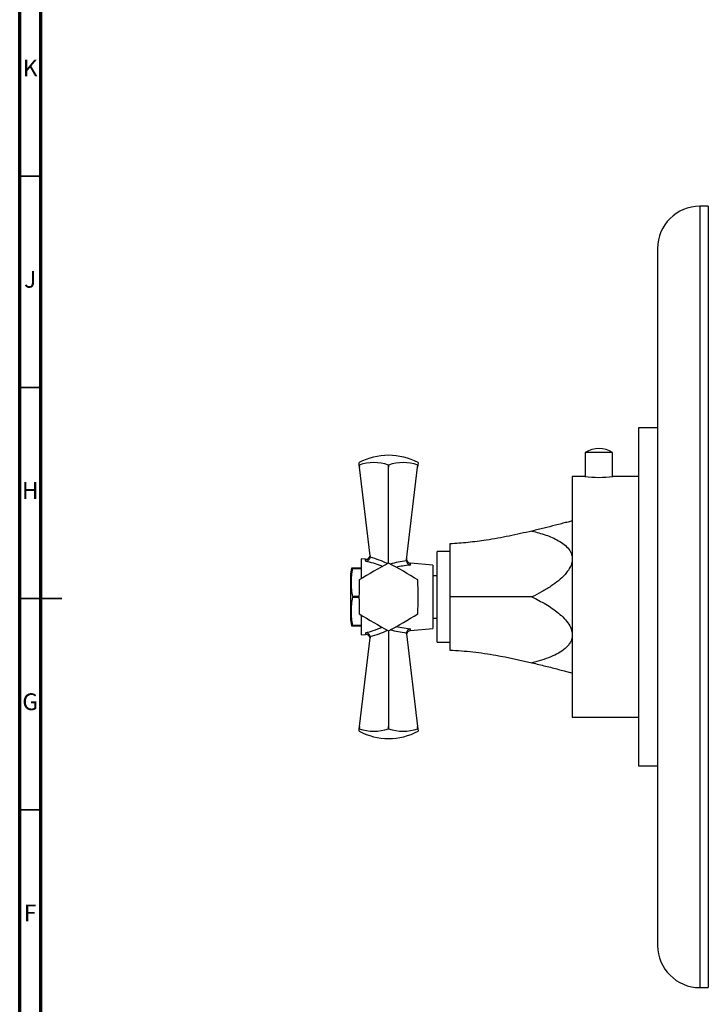
# Model space of a CAD drawing. Units: millimetres. Extents: x 5 to 745, y 5 to 745.
# Drawn here: x 5 to 168, y 279 to 512 of the extents above; entities that cross this region are included whole.
import ezdxf

# ---------------------------------------------------------------- set-up
doc = ezdxf.new("R2010")
doc.units = ezdxf.units.MM
doc.styles.add('SLDTEXTSTYLE0', font='TXT', dxfattribs={"width": 0.75})

msp = doc.modelspace()

# ---------------------------------------------------------------- linework, layer by layer
at = {"color": 5, "linetype": 'Continuous', "lineweight": 70}
for p, q in [((5, 5), (5, 745)), ((10, 10), (10, 740))]:
    msp.add_line(p, q, dxfattribs=at)
at = {"color": 5, "linetype": 'Continuous', "lineweight": 35}
for p, q in [((10, 475), (5, 475)), ((10, 425), (5, 425)), ((5, 375), (15, 375)), ((10, 375), (5, 375)), ((10, 325), (5, 325))]:
    msp.add_line(p, q, dxfattribs=at)
at = {"color": 7, "linetype": 'Continuous', "lineweight": 25}
for p, q in [((168.04, 467.89), (166.04, 467.89)), ((168.04, 467.89), (168.04, 369.69)), ((156.04, 457.89), (156.04, 370.31)), ((156.04, 415.39), (151.54, 415.39)), ((151.54, 415.39), (151.54, 335.39)), ((151.54, 410.89), (151.47, 410.89)), ((138.89, 409.54), (138.89, 403.88)), ((145.39, 409.54), (138.89, 409.54)), ((145.39, 403.88), (145.39, 409.54)), ((151.47, 409.78), (151.54, 409.78)), ((151.47, 407.93), (151.54, 407.93)), ((85.41, 406.61), (85.34, 407.18)), ((85.41, 406.61), (85.41, 406.61)), ((85.41, 406.61), (85.47, 406.09)), ((85.47, 406.09), (85.41, 406.61)), ((88, 385.09), (85.47, 406.09)), ((92.33, 406.61), (92.34, 406.61)), ((92.34, 406.09), (92.33, 406.61)), ((92.34, 406.61), (92.34, 406.09)), ((92.34, 383.39), (92.34, 406.09)), ((96.56, 384.14), (99.21, 406.09)), ((99.21, 406.09), (99.26, 406.61)), ((99.27, 406.61), (99.21, 406.09)), ((99.26, 406.61), (99.27, 406.61)), ((99.34, 407.18), (99.27, 406.61)), ((151.47, 407.77), (151.54, 407.77)), ((151.54, 406.96), (151.47, 406.96)), ((151.54, 405.69), (151.47, 405.69)), ((138.79, 403.89), (135.84, 403.89)), ((135.84, 403.89), (135.84, 346.89)), ((151.54, 403.89), (145.45, 403.89)), ((151.54, 403.93), (151.47, 403.93)), ((151.47, 399.5), (151.54, 399.5)), ((106.84, 387.96), (106.84, 375.39)), ((88, 385.09), (87.99, 384.79)), ((106.84, 386.14), (103.84, 386.14)), ((103.84, 364.64), (103.84, 386.14)), ((151.54, 386.19), (151.47, 386.19)), ((151.47, 384.66), (151.54, 384.66)), ((86.89, 384.3), (85.84, 384.39)), ((85.84, 384.39), (85.84, 379.66)), ((96.56, 383.91), (96.56, 384.14)), ((102.84, 382.89), (97.5, 383.36)), ((102.84, 382.89), (102.84, 367.89)), ((151.54, 383.41), (151.47, 383.41)), ((83.34, 380.39), (83.34, 370.39)), ((83.84, 382.21), (83.84, 382.12)), ((85.84, 382.21), (83.84, 382.21)), ((83.84, 382.12), (85.84, 382.12)), ((103.84, 380.39), (102.84, 380.39)), ((151.47, 381.54), (151.54, 381.54)), ((83.84, 375.49), (83.84, 375.29)), ((85.34, 375.49), (83.84, 375.49)), ((83.84, 375.29), (85.34, 375.29)), ((106.84, 375.39), (106.84, 362.82)), ((85.84, 371.12), (85.84, 366.39)), ((83.84, 368.66), (83.84, 368.56)), ((85.84, 368.66), (83.84, 368.66)), ((83.84, 368.56), (85.84, 368.56)), ((102.84, 370.39), (103.84, 370.39)), ((156.04, 370.31), (156.04, 292.89)), ((168.04, 369.69), (168.04, 282.89)), ((85.84, 366.39), (86.89, 366.48)), ((87.99, 365.99), (88, 365.69)), ((92.34, 367.39), (92.34, 344.69)), ((96.56, 366.64), (96.56, 366.87)), ((96.56, 366.64), (99.21, 344.69)), ((97.5, 367.42), (102.84, 367.89)), ((85.47, 344.69), (88, 365.69)), ((103.84, 364.64), (106.84, 364.64)), ((151.54, 362.52), (151.47, 362.52)), ((151.47, 360.86), (151.54, 360.86)), ((135.84, 346.89), (151.54, 346.89)), ((151.54, 347.13), (151.47, 347.13)), ((85.34, 343.59), (85.41, 344.17)), ((85.47, 344.69), (85.41, 344.17)), ((85.41, 344.17), (85.47, 344.69)), ((85.41, 344.17), (85.41, 344.17)), ((92.33, 344.17), (92.34, 344.69)), ((92.34, 344.17), (92.33, 344.17)), ((92.34, 344.69), (92.34, 344.17)), ((99.26, 344.17), (99.21, 344.69)), ((99.21, 344.69), (99.27, 344.17)), ((99.27, 344.17), (99.26, 344.17)), ((99.27, 344.17), (99.34, 343.59)), ((151.47, 344.34), (151.54, 344.34)), ((151.54, 335.39), (156.04, 335.39)), ((166.04, 282.89), (168.04, 282.89))]:
    msp.add_line(p, q, dxfattribs=at)
at = {"color": 8, "linetype": 'Continuous', "lineweight": 25}
for p, q in [((166.04, 467.89), (166.04, 369.69)), ((94.09, 368.35), (97.44, 367.87)), ((166.04, 369.69), (166.04, 282.89))]:
    msp.add_line(p, q, dxfattribs=at)
at = {"color": 7, "linetype": 'Continuous', "lineweight": 25}
for centre, radius, start, end in [((166.04, 457.89), 10, 90, 180), ((142.14, 404.76), 5.78, 55.7945, 124.2055), ((92.34, 393.88), 15.03, 62.2444, 117.7556), ((88.87, 396.49), 10.69, 71.1086, 108.8914), ((95.8, 396.49), 10.69, 71.1086, 108.8914), ((142.14, 432.28), 28.59, 263.2716, 276.6442), ((86.97, 385.29), 1, 265.2546, 6.8792), ((146.07, 282.32), 114.47, 117.9994, 122.0006), ((92.34, 375.39), 8, 89.9675, 90.0325), ((38.6, 282.32), 114.47, 57.9994, 62.0006), ((97.59, 384.36), 1, 173.1208, 264.8874), ((91.57, 380.39), 8.23, 167.1482, 180), ((199.8, 375.39), 114.47, 177.9994, 182.0006), ((92.34, 375.39), 8, 149.9675, 150.0325), ((92.34, 375.39), 8, 29.9675, 30.0325), ((-15.13, 375.39), 114.47, 357.9994, 2.0006), ((146.07, 468.46), 114.47, 237.9994, 242.0006), ((92.34, 375.39), 8, 209.9675, 210.0325), ((38.6, 468.46), 114.47, 297.9994, 302.0006), ((92.34, 375.39), 8, 329.9675, 330.0325), ((91.57, 370.39), 8.23, 180, 192.8511), ((86.97, 365.49), 1, 353.1208, 94.614), ((92.34, 375.39), 8, 269.9675, 270.0325), ((97.59, 366.42), 1, 95.3606, 186.8792), ((92.34, 356.9), 15.03, 242.2444, 297.7556), ((88.87, 354.28), 10.69, 251.1086, 288.8914), ((95.8, 354.28), 10.69, 251.1086, 288.8914), ((166.04, 292.89), 10, 180, 270)]:
    msp.add_arc(centre, radius, start, end, dxfattribs=at)
at = {"color": 8, "linetype": 'Continuous', "lineweight": 25}
for centre, major_axis, start_param, end_param in [((81.68, 375.73), (18.18, -2.08), 1.024946, 1.280155), ((97.78, 375.32), (15.54, 1.78), 1.586109, 1.836273), ((81.68, 375.05), (18.18, 2.08), 5.00303, 5.258239), ((97.78, 375.46), (15.54, -1.78), 4.446913, 4.697076)]:
    msp.add_ellipse(centre, major_axis=major_axis, ratio=0.55457, start_param=start_param, end_param=end_param, dxfattribs=at)
at = {"color": 7, "linetype": 'Continuous', "lineweight": 25}
for points, knots in [([(135.84, 393.39), (135.78, 393.37), (135.68, 393.35), (135.13, 393.2), (134.39, 393.01), (133.29, 392.73), (131.51, 392.27), (129.17, 391.67), (127.25, 391.21), (126.28, 390.98)], [0, 0, 0, 0, 0.118855, 0.194606, 0.272488, 0.404861, 0.540446, 0.76853, 1, 1, 1, 1]), ([(126.28, 390.98), (124.48, 390.57), (120.9, 389.75), (115.85, 388.85), (111.16, 388.23), (108.28, 388.05), (106.84, 387.96)], [0, 0, 0, 0, 0.281796, 0.561921, 0.781081, 1, 1, 1, 1]), ([(126.28, 390.98), (127.38, 390.69), (129.58, 390.12), (132.12, 389.02), (133.93, 387.84), (135.04, 386.76), (135.73, 385.58), (135.81, 384.74), (135.84, 384.39)], [0, 0, 0, 0, 0.263396, 0.525996, 0.658498, 0.790453, 0.913346, 1, 1, 1, 1]), ([(86.94, 383.85), (86.94, 383.85), (87.02, 383.86), (87.2, 383.9), (87.47, 384.02), (87.72, 384.24), (87.91, 384.5), (87.97, 384.69), (87.99, 384.79)], [0, 0, 0, 0, 0.00436, 0.163146, 0.398954, 0.606984, 0.803268, 1, 1, 1, 1]), ([(96.56, 383.91), (96.58, 383.81), (96.62, 383.6), (96.8, 383.32), (97.04, 383.08), (97.27, 382.96), (97.41, 382.92), (97.44, 382.91), (97.44, 382.91)], [0, 0, 0, 0, 0.216929, 0.433199, 0.666731, 0.933754, 0.995354, 1, 1, 1, 1]), ([(135.84, 384.39), (135.83, 384.24), (135.81, 383.63), (135.49, 382.66), (134.85, 381.59), (133.92, 380.44), (132.57, 379.17), (130.69, 377.81), (128.59, 376.53), (127.05, 375.77), (126.28, 375.39)], [0, 0, 0, 0, 0.037642, 0.148642, 0.233286, 0.318121, 0.475399, 0.633117, 0.8165, 1, 1, 1, 1]), ([(83.84, 375.49), (83.75, 376.03), (83.57, 377.11), (83.53, 378.77), (83.56, 380.44), (83.75, 381.56), (83.84, 382.12)], [0, 0, 0, 0, 0.246449, 0.493141, 0.746702, 1, 1, 1, 1]), ([(83.84, 382.21), (83.71, 382.21), (83.54, 382.21), (83.56, 382.21), (83.57, 382.21)], [0, 0, 0, 0, 0.714767, 1, 1, 1, 1]), ([(83.84, 368.66), (83.75, 369.2), (83.57, 370.29), (83.53, 371.95), (83.56, 373.62), (83.75, 374.73), (83.84, 375.29)], [0, 0, 0, 0, 0.246449, 0.493141, 0.746702, 1, 1, 1, 1]), ([(126.28, 375.39), (124.48, 375.39), (120.9, 375.39), (115.85, 375.39), (111.16, 375.39), (108.28, 375.39), (106.84, 375.39)], [0, 0, 0, 0, 0.281796, 0.561921, 0.781081, 1, 1, 1, 1]), ([(126.28, 375.39), (127.38, 374.84), (129.58, 373.74), (132.12, 371.98), (133.93, 370.34), (135.04, 368.97), (135.73, 367.61), (135.81, 366.75), (135.84, 366.39)], [0, 0, 0, 0, 0.263396, 0.525996, 0.658498, 0.790453, 0.913346, 1, 1, 1, 1]), ([(83.57, 368.56), (83.56, 368.56), (83.54, 368.56), (83.72, 368.56), (83.84, 368.56)], [0, 0, 0, 0, 0.354317, 1, 1, 1, 1]), ([(87.99, 365.99), (87.97, 366.08), (87.91, 366.28), (87.72, 366.54), (87.47, 366.75), (87.2, 366.88), (87.02, 366.92), (86.94, 366.92), (86.94, 366.92)], [0, 0, 0, 0, 0.196732, 0.393016, 0.601046, 0.836854, 0.99564, 1, 1, 1, 1]), ([(97.44, 367.87), (97.44, 367.87), (97.41, 367.86), (97.27, 367.82), (97.04, 367.7), (96.8, 367.46), (96.62, 367.18), (96.58, 366.97), (96.56, 366.87)], [0, 0, 0, 0, 0.004646, 0.066246, 0.333269, 0.566801, 0.783071, 1, 1, 1, 1]), ([(135.84, 366.39), (135.83, 366.24), (135.81, 365.64), (135.49, 364.76), (134.85, 363.85), (133.92, 362.94), (132.57, 362.02), (130.69, 361.14), (128.59, 360.39), (127.05, 360), (126.28, 359.8)], [0, 0, 0, 0, 0.0376422, 0.1486419, 0.2332862, 0.3181209, 0.475399, 0.6331168, 0.8164999, 1, 1, 1, 1]), ([(106.84, 362.82), (108.67, 362.7), (112.34, 362.45), (118.84, 361.46), (123.45, 360.43), (126.28, 359.8)], [0, 0, 0, 0, 0.278631, 0.557942, 1, 1, 1, 1]), ([(126.28, 359.8), (127.37, 359.54), (129.02, 359.14), (131.09, 358.62), (132.56, 358.24), (133.92, 357.89), (135.03, 357.6), (135.73, 357.42), (135.81, 357.4), (135.84, 357.39)], [0, 0, 0, 0, 0.260726, 0.393457, 0.526094, 0.656555, 0.790485, 0.91336, 1, 1, 1, 1])]:
    msp.add_open_spline(points, degree=3, knots=knots, dxfattribs=at)
at = {"color": 8, "linetype": 'Continuous', "lineweight": 25}
for points, knots in [([(86.94, 383.85), (86.92, 384.04), (86.88, 384.29), (86.89, 384.27), (86.89, 384.27)], [0, 0, 0, 0, 0.719513, 1, 1, 1, 1]), ([(90.87, 382.59), (90.76, 382.64), (89.48, 383.18), (88.16, 383.53), (86.94, 383.85)], [0, 0, 0, 0, 0.082522, 1, 1, 1, 1]), ([(97.44, 382.91), (96.85, 382.85), (95.74, 382.75), (94.65, 382.51), (94.15, 382.39)], [0, 0, 0, 0, 0.53876, 1, 1, 1, 1]), ([(97.5, 383.33), (97.5, 383.34), (97.5, 383.36), (97.48, 383.19), (97.45, 382.98), (97.44, 382.91)], [0, 0, 0, 0, 0.233334, 0.736724, 1, 1, 1, 1]), ([(86.89, 366.51), (86.89, 366.5), (86.88, 366.48), (86.91, 366.66), (86.93, 366.86), (86.94, 366.92)], [0, 0, 0, 0, 0.237158, 0.76955, 1, 1, 1, 1]), ([(86.94, 366.92), (87.53, 367.07), (88.84, 367.41), (90.11, 367.93), (90.82, 368.22)], [0, 0, 0, 0, 0.447122, 1, 1, 1, 1]), ([(97.44, 367.87), (97.47, 367.68), (97.5, 367.42), (97.5, 367.44), (97.5, 367.45)], [0, 0, 0, 0, 0.743801, 1, 1, 1, 1])]:
    msp.add_open_spline(points, degree=3, knots=knots, dxfattribs=at)

# ---------------------------------------------------------------- texts
at = {"color": 7, "linetype": 'Continuous', "lineweight": 0, "char_height": 3.97, "attachment_point": 2, "style": 'SLDTEXTSTYLE0'}
for s, insert in [('K', (7.49, 502.56)), ('J', (7.47, 452.56)), ('H', (7.49, 402.56)), ('G', (7.49, 352.56)), ('F', (7.46, 302.56))]:
    msp.add_mtext(s, dxfattribs=dict(at, insert=insert))

doc.saveas('drawing.dxf')
